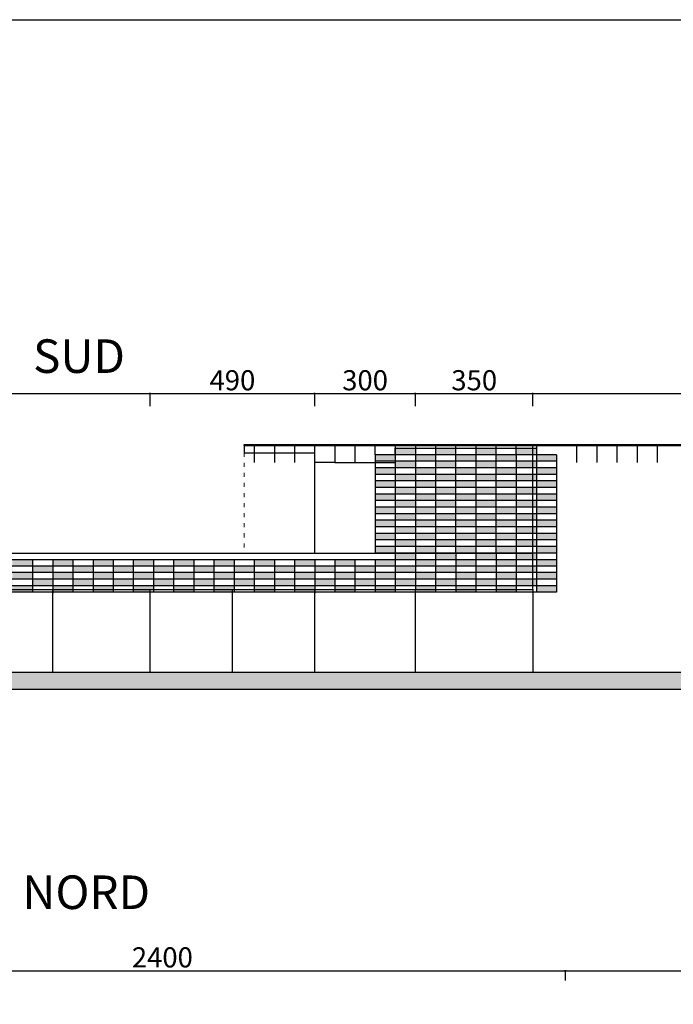
# Model space of a CAD drawing. Units: millimetres. Extents: x -20629 to 247511, y -3256 to 270798.
# Drawn here: x 12592 to 14538, y 159 to 3091 of the extents above; entities that cross this region are included whole.
import ezdxf

# ---------------------------------------------------------------- set-up
doc = ezdxf.new("R2010")
doc.units = ezdxf.units.MM
doc.linetypes.add('ACAD_ISO03W100', pattern=[30, 12, -18])
doc.layers.add('tratteggi', color=7, linetype='ACAD_ISO03W100', lineweight=5)
doc.styles.get("Standard").update_dxf_attribs({"font": 'verdana.ttf'})
doc.dimstyles.new('ISO-25', dxfattribs={"dimtxt": 2.5, "dimasz": 2.5, "dimexe": 1.25, "dimexo": 0.625, "dimtad": 1, "dimtxsty": 'Standard', "dimcen": 2.5, "dimadec": 0, "dimazin": 0, "dimtfac": 1, "dimtmove": 0, "dimatfit": 3, "dimfxl": 0, "dimarcsym": 0})

# ---------------------------------------------------------------- blocks, each defined once
blk = doc.blocks.new('_Open30')
at = {"color": 0, "linetype": 'ByBlock', "lineweight": -2}
for p, q in [((-1, 0.3), (0, 0)), ((0, 0), (-1, -0.3)), ((0, 0), (-1, 0))]:
    blk.add_line(p, q, dxfattribs=at)
blk = doc.blocks.new('*D61')
at = {"color": 0, "lineweight": -2, "transparency": 16777216}
for p, q in [((11560.6, 1939.9), (11560.6, 1979.1)), ((11563.1, 1977.8), (12978.1, 1977.8)), ((12980.6, 1939.9), (12980.6, 1979.1))]:
    blk.add_line(p, q, dxfattribs=at)
at = {"layer": 'Defpoints', "color": 0, "transparency": 16777216}
for p in [(12980.6, 1977.8), (11560.6, 1939.2), (12980.6, 1939.2)]:
    blk.add_point(p, dxfattribs=at)
at = {"color": 0, "lineweight": -2, "transparency": 16777216, "xscale": 2.5, "yscale": 2.5, "zscale": 2.5, "rotation": 180}
blk.add_blockref('_Open30', (11560.6, 1977.8), dxfattribs=at)
at = {"color": 0, "lineweight": -2, "transparency": 16777216, "xscale": 2.5, "yscale": 2.5, "zscale": 2.5}
blk.add_blockref('_Open30', (12980.6, 1977.8), dxfattribs=at)
at = {"color": 0, "transparency": 16777216, "insert": (12270.6, 2009.7), "char_height": 60, "attachment_point": 5}
blk.add_mtext('1420', dxfattribs=at)
blk = doc.blocks.new('*D62')
at = {"color": 0, "lineweight": -2, "transparency": 16777216}
for p, q in [((12980.6, 1939.9), (12980.6, 1979.1)), ((12983.1, 1977.8), (13468.1, 1977.8)), ((13470.6, 1939.9), (13470.6, 1979.1))]:
    blk.add_line(p, q, dxfattribs=at)
at = {"layer": 'Defpoints', "color": 0, "transparency": 16777216}
for p in [(13470.6, 1977.8), (12980.6, 1939.2), (13470.6, 1939.2)]:
    blk.add_point(p, dxfattribs=at)
at = {"color": 0, "lineweight": -2, "transparency": 16777216, "xscale": 2.5, "yscale": 2.5, "zscale": 2.5, "rotation": 180}
blk.add_blockref('_Open30', (12980.6, 1977.8), dxfattribs=at)
at = {"color": 0, "lineweight": -2, "transparency": 16777216, "xscale": 2.5, "yscale": 2.5, "zscale": 2.5}
blk.add_blockref('_Open30', (13470.6, 1977.8), dxfattribs=at)
at = {"color": 0, "transparency": 16777216, "insert": (13225.6, 2009.7), "char_height": 60, "attachment_point": 5}
blk.add_mtext('490', dxfattribs=at)
blk = doc.blocks.new('*D63')
at = {"color": 0, "lineweight": -2, "transparency": 16777216}
for p, q in [((13470.6, 1939.9), (13470.6, 1979.1)), ((13473.1, 1977.8), (13768.1, 1977.8)), ((13770.6, 1939.9), (13770.6, 1979.1))]:
    blk.add_line(p, q, dxfattribs=at)
at = {"layer": 'Defpoints', "color": 0, "transparency": 16777216}
for p in [(13770.6, 1977.8), (13470.6, 1939.2), (13770.6, 1939.2)]:
    blk.add_point(p, dxfattribs=at)
at = {"color": 0, "lineweight": -2, "transparency": 16777216, "xscale": 2.5, "yscale": 2.5, "zscale": 2.5, "rotation": 180}
blk.add_blockref('_Open30', (13470.6, 1977.8), dxfattribs=at)
at = {"color": 0, "lineweight": -2, "transparency": 16777216, "xscale": 2.5, "yscale": 2.5, "zscale": 2.5}
blk.add_blockref('_Open30', (13770.6, 1977.8), dxfattribs=at)
at = {"color": 0, "transparency": 16777216, "insert": (13620.6, 2009.7), "char_height": 60, "attachment_point": 5}
blk.add_mtext('300', dxfattribs=at)
blk = doc.blocks.new('*D64')
at = {"color": 0, "lineweight": -2, "transparency": 16777216}
for p, q in [((13770.6, 1939.9), (13770.6, 1979.1)), ((13773.1, 1977.8), (14118.1, 1977.8)), ((14120.6, 1939.9), (14120.6, 1979.1))]:
    blk.add_line(p, q, dxfattribs=at)
at = {"layer": 'Defpoints', "color": 0, "transparency": 16777216}
for p in [(14120.6, 1977.8), (13770.6, 1939.2), (14120.6, 1939.2)]:
    blk.add_point(p, dxfattribs=at)
at = {"color": 0, "lineweight": -2, "transparency": 16777216, "xscale": 2.5, "yscale": 2.5, "zscale": 2.5, "rotation": 180}
blk.add_blockref('_Open30', (13770.6, 1977.8), dxfattribs=at)
at = {"color": 0, "lineweight": -2, "transparency": 16777216, "xscale": 2.5, "yscale": 2.5, "zscale": 2.5}
blk.add_blockref('_Open30', (14120.6, 1977.8), dxfattribs=at)
at = {"color": 0, "transparency": 16777216, "insert": (13945.6, 2009.7), "char_height": 60, "attachment_point": 5}
blk.add_mtext('350', dxfattribs=at)
blk = doc.blocks.new('*D65')
at = {"color": 0, "lineweight": -2, "transparency": 16777216}
for p, q in [((14120.6, 1940.5), (14120.6, 1979.1)), ((14123.1, 1977.8), (15318.1, 1977.8)), ((15320.6, 1940.5), (15320.6, 1979.1))]:
    blk.add_line(p, q, dxfattribs=at)
at = {"layer": 'Defpoints', "color": 0, "transparency": 16777216}
for p in [(15320.6, 1977.8), (14120.6, 1939.9), (15320.6, 1939.9)]:
    blk.add_point(p, dxfattribs=at)
at = {"color": 0, "lineweight": -2, "transparency": 16777216, "xscale": 2.5, "yscale": 2.5, "zscale": 2.5, "rotation": 180}
blk.add_blockref('_Open30', (14120.6, 1977.8), dxfattribs=at)
at = {"color": 0, "lineweight": -2, "transparency": 16777216, "xscale": 2.5, "yscale": 2.5, "zscale": 2.5}
blk.add_blockref('_Open30', (15320.6, 1977.8), dxfattribs=at)
at = {"color": 0, "transparency": 16777216, "insert": (14720.6, 2009.7), "char_height": 60, "attachment_point": 5}
blk.add_mtext('1200', dxfattribs=at)
blk = doc.blocks.new('*D87')
at = {"color": 0, "lineweight": -2, "transparency": 16777216}
for p, q in [((11817, 230.4), (11817, 260.5)), ((11819.5, 259.2), (14214.5, 259.2)), ((14217, 230.4), (14217, 260.5))]:
    blk.add_line(p, q, dxfattribs=at)
at = {"layer": 'Defpoints', "color": 0, "transparency": 16777216}
for p in [(14217, 259.2), (11817, 229.8), (14217, 229.8)]:
    blk.add_point(p, dxfattribs=at)
at = {"color": 0, "lineweight": -2, "transparency": 16777216, "xscale": 2.5, "yscale": 2.5, "zscale": 2.5, "rotation": 180}
blk.add_blockref('_Open30', (11817, 259.2), dxfattribs=at)
at = {"color": 0, "lineweight": -2, "transparency": 16777216, "xscale": 2.5, "yscale": 2.5, "zscale": 2.5}
blk.add_blockref('_Open30', (14217, 259.2), dxfattribs=at)
at = {"color": 0, "transparency": 16777216, "insert": (13017, 291.1), "char_height": 60, "attachment_point": 5}
blk.add_mtext('2400', dxfattribs=at)
blk = doc.blocks.new('*D88')
at = {"color": 0, "lineweight": -2, "transparency": 16777216}
for p, q in [((14217, 230.4), (14217, 260.5)), ((14219.5, 259.2), (15414.5, 259.2)), ((15417, 230.4), (15417, 260.5))]:
    blk.add_line(p, q, dxfattribs=at)
at = {"layer": 'Defpoints', "color": 0, "transparency": 16777216}
for p in [(15417, 259.2), (14217, 229.8), (15417, 229.8)]:
    blk.add_point(p, dxfattribs=at)
at = {"color": 0, "lineweight": -2, "transparency": 16777216, "xscale": 2.5, "yscale": 2.5, "zscale": 2.5, "rotation": 180}
blk.add_blockref('_Open30', (14217, 259.2), dxfattribs=at)
at = {"color": 0, "lineweight": -2, "transparency": 16777216, "xscale": 2.5, "yscale": 2.5, "zscale": 2.5}
blk.add_blockref('_Open30', (15417, 259.2), dxfattribs=at)
at = {"color": 0, "transparency": 16777216, "insert": (14817, 291.1), "char_height": 60, "attachment_point": 5}
blk.add_mtext('1200', dxfattribs=at)

msp = doc.modelspace()

# ---------------------------------------------------------------- hatches: boundary and pattern name
h = msp.add_hatch(color=256)
h.set_gradient(color1=(180, 178, 75), color2=(180, 178, 75), tint=1, name='SPHERICAL')
h.paths.add_polyline_path([(14010.574, 1815.056), (13950.574, 1815.056), (13950.574, 1795.556), (14010.574, 1795.556)])
h.paths.add_polyline_path([(13890.574, 1815.056), (13830.574, 1815.056), (13830.574, 1795.556), (13890.574, 1795.556)])
h.paths.add_polyline_path([(13770.574, 1815.056), (13710.574, 1815.056), (13710.574, 1795.556), (13770.574, 1795.556)])
h.paths.add_polyline_path([(13710.574, 1795.556), (13691.074, 1795.556), (13650.574, 1795.556), (13650.574, 1776.056), (13710.574, 1776.056)])
h.paths.add_polyline_path([(13830.574, 1795.556), (13770.574, 1795.556), (13770.574, 1776.056), (13830.574, 1776.056)])
h.paths.add_polyline_path([(13950.574, 1795.556), (13890.574, 1795.556), (13890.574, 1776.056), (13950.574, 1776.056)])
h.paths.add_polyline_path([(14010.574, 1776.056), (13950.574, 1776.056), (13950.574, 1756.556), (14010.574, 1756.556)])
h.paths.add_polyline_path([(13890.574, 1776.056), (13830.574, 1776.056), (13830.574, 1756.556), (13890.574, 1756.556)])
h.paths.add_polyline_path([(13770.574, 1776.056), (13710.574, 1776.056), (13710.574, 1756.556), (13770.574, 1756.556)])
h.paths.add_polyline_path([(13710.574, 1756.556), (13650.574, 1756.556), (13650.574, 1737.056), (13710.574, 1737.056)])
h.paths.add_polyline_path([(13830.574, 1756.556), (13770.574, 1756.556), (13770.574, 1737.056), (13830.574, 1737.056)])
h.paths.add_polyline_path([(13950.574, 1756.556), (13890.574, 1756.556), (13890.574, 1737.056), (13950.574, 1737.056)])
h.paths.add_polyline_path([(14010.574, 1737.056), (13950.574, 1737.056), (13950.574, 1717.556), (14010.574, 1717.556)])
h.paths.add_polyline_path([(13890.574, 1737.056), (13830.574, 1737.056), (13830.574, 1717.556), (13890.574, 1717.556)])
h.paths.add_polyline_path([(13770.574, 1737.056), (13710.574, 1737.056), (13710.574, 1717.556), (13770.574, 1717.556)])
h.paths.add_polyline_path([(13710.574, 1717.556), (13650.574, 1717.556), (13650.574, 1698.056), (13710.574, 1698.056)])
h.paths.add_polyline_path([(13830.574, 1717.556), (13770.574, 1717.556), (13770.574, 1698.056), (13830.574, 1698.056)])
h.paths.add_polyline_path([(13950.574, 1717.556), (13890.574, 1717.556), (13890.574, 1698.056), (13950.574, 1698.056)])
h.paths.add_polyline_path([(14010.574, 1698.056), (13950.574, 1698.056), (13950.574, 1678.556), (14010.574, 1678.556)])
h.paths.add_polyline_path([(13890.574, 1698.056), (13830.574, 1698.056), (13830.574, 1678.556), (13890.574, 1678.556)])
h.paths.add_polyline_path([(13770.574, 1698.056), (13710.574, 1698.056), (13710.574, 1678.556), (13770.574, 1678.556)])
h.paths.add_polyline_path([(13710.574, 1678.556), (13650.574, 1678.556), (13650.574, 1659.056), (13710.574, 1659.056)])
h.paths.add_polyline_path([(13830.574, 1678.556), (13770.574, 1678.556), (13770.574, 1659.056), (13830.574, 1659.056)])
h.paths.add_polyline_path([(13950.574, 1678.556), (13890.574, 1678.556), (13890.574, 1659.056), (13950.574, 1659.056)])
h = msp.add_hatch(color=256)
h.set_gradient(color1=(180, 178, 75), color2=(180, 178, 75), tint=1, name='SPHERICAL')
h.paths.add_polyline_path([(14190.574, 1795.556), (14130.574, 1795.556), (14130.574, 1776.056), (14190.574, 1776.056)])
h.paths.add_polyline_path([(14190.574, 1756.556), (14130.574, 1756.556), (14130.574, 1737.056), (14190.574, 1737.056)])
h.paths.add_polyline_path([(14190.574, 1717.556), (14130.574, 1717.556), (14130.574, 1698.056), (14190.574, 1698.056)])
h.paths.add_polyline_path([(14190.574, 1678.556), (14130.574, 1678.556), (14130.574, 1659.056), (14190.574, 1659.056)])
h.paths.add_polyline_path([(14190.574, 1639.556), (14130.574, 1639.556), (14130.574, 1620.056), (14190.574, 1620.056)])
h.paths.add_polyline_path([(14190.574, 1600.556), (14130.574, 1600.556), (14130.574, 1581.056), (14190.574, 1581.056)])
h.paths.add_polyline_path([(14190.574, 1561.556), (14130.574, 1561.556), (14130.574, 1542.056), (14190.574, 1542.056)])
h.paths.add_polyline_path([(14190.574, 1522.556), (14130.574, 1522.556), (14130.574, 1503.056), (14190.574, 1503.056)])
h.paths.add_polyline_path([(14190.574, 1483.556), (14130.574, 1483.556), (14130.574, 1464.056), (14190.574, 1464.056)])
h.paths.add_polyline_path([(14190.574, 1444.556), (14130.574, 1444.556), (14130.574, 1425.056), (14190.574, 1425.056)])
h.paths.add_polyline_path([(14190.574, 1405.556), (14130.574, 1405.556), (14130.574, 1398.056), (14130.574, 1386.056), (14190.574, 1386.056)])
h.paths.add_polyline_path([(14130.574, 1425.056), (14120.574, 1425.056), (14120.574, 1405.556), (14130.574, 1405.556)])
h.paths.add_polyline_path([(14120.574, 1425.056), (14070.574, 1425.056), (14070.574, 1405.556), (14120.574, 1405.556)])
h.paths.add_polyline_path([(14130.574, 1464.056), (14120.574, 1464.056), (14120.574, 1444.556), (14130.574, 1444.556)])
h.paths.add_polyline_path([(14120.574, 1464.056), (14070.574, 1464.056), (14070.574, 1444.556), (14120.574, 1444.556)])
h.paths.add_polyline_path([(14130.574, 1503.056), (14120.574, 1503.056), (14120.574, 1483.556), (14130.574, 1483.556)])
h.paths.add_polyline_path([(14120.574, 1503.056), (14070.574, 1503.056), (14070.574, 1483.556), (14120.574, 1483.556)])
h.paths.add_polyline_path([(14130.574, 1542.056), (14120.574, 1542.056), (14120.574, 1522.556), (14130.574, 1522.556)])
h.paths.add_polyline_path([(14120.574, 1542.056), (14070.574, 1542.056), (14070.574, 1522.556), (14120.574, 1522.556)])
h.paths.add_polyline_path([(14130.574, 1581.056), (14120.574, 1581.056), (14120.574, 1561.556), (14130.574, 1561.556)])
h.paths.add_polyline_path([(14120.574, 1581.056), (14070.574, 1581.056), (14070.574, 1561.556), (14120.574, 1561.556)])
h.paths.add_polyline_path([(14130.574, 1620.056), (14120.574, 1620.056), (14120.574, 1600.556), (14130.574, 1600.556)])
h.paths.add_polyline_path([(14120.574, 1620.056), (14070.574, 1620.056), (14070.574, 1600.556), (14120.574, 1600.556)])
h.paths.add_polyline_path([(14130.574, 1659.056), (14120.574, 1659.056), (14120.574, 1639.556), (14130.574, 1639.556)])
h.paths.add_polyline_path([(14120.574, 1659.056), (14070.574, 1659.056), (14070.574, 1639.556), (14120.574, 1639.556)])
h.paths.add_polyline_path([(14130.574, 1698.056), (14120.574, 1698.056), (14120.574, 1678.556), (14130.574, 1678.556)])
h.paths.add_polyline_path([(14120.574, 1698.056), (14070.574, 1698.056), (14070.574, 1678.556), (14120.574, 1678.556)])
h.paths.add_polyline_path([(14130.574, 1737.056), (14120.574, 1737.056), (14120.574, 1717.556), (14130.574, 1717.556)])
h.paths.add_polyline_path([(14120.574, 1737.056), (14070.574, 1737.056), (14070.574, 1717.556), (14120.574, 1717.556)])
h.paths.add_polyline_path([(14130.574, 1776.056), (14120.574, 1776.056), (14120.574, 1756.556), (14130.574, 1756.556)])
h.paths.add_polyline_path([(14120.574, 1776.056), (14070.574, 1776.056), (14070.574, 1756.556), (14120.574, 1756.556)])
h.paths.add_polyline_path([(14130.574, 1815.056), (14120.574, 1815.056), (14120.574, 1795.556), (14130.574, 1795.556)])
h.paths.add_polyline_path([(14120.574, 1815.056), (14070.574, 1815.056), (14070.574, 1798.056), (14070.574, 1795.556), (14120.574, 1795.556)])
h.paths.add_polyline_path([(14070.574, 1795.556), (14010.574, 1795.556), (14010.574, 1776.056), (14070.574, 1776.056)])
h.paths.add_polyline_path([(14070.574, 1756.556), (14010.574, 1756.556), (14010.574, 1737.056), (14070.574, 1737.056)])
h.paths.add_polyline_path([(14070.574, 1717.556), (14010.574, 1717.556), (14010.574, 1698.056), (14070.574, 1698.056)])
h.paths.add_polyline_path([(14070.574, 1678.556), (14010.574, 1678.556), (14010.574, 1659.056), (14070.574, 1659.056)])
h.paths.add_polyline_path([(14070.574, 1639.556), (14010.574, 1639.556), (14010.574, 1620.056), (14070.574, 1620.056)])
h.paths.add_polyline_path([(14070.574, 1600.556), (14010.574, 1600.556), (14010.574, 1581.056), (14070.574, 1581.056)])
h.paths.add_polyline_path([(14070.574, 1561.556), (14010.574, 1561.556), (14010.574, 1542.056), (14070.574, 1542.056)])
h.paths.add_polyline_path([(14070.574, 1522.556), (14010.574, 1522.556), (14010.574, 1503.056), (14070.574, 1503.056)])
h.paths.add_polyline_path([(14070.574, 1483.556), (14010.574, 1483.556), (14010.574, 1464.056), (14070.574, 1464.056)])
h.paths.add_polyline_path([(14070.574, 1444.556), (14010.574, 1444.556), (14010.574, 1425.056), (14070.574, 1425.056)])
h.paths.add_polyline_path([(14070.574, 1405.556), (14010.574, 1405.556), (14010.574, 1398.056), (14010.574, 1394.056), (14050.574, 1394.056), (14070.574, 1394.056), (14070.574, 1398.056)])
h.paths.add_polyline_path([(14070.574, 1394.056), (14050.574, 1394.056), (14010.574, 1394.056), (14010.574, 1386.056), (14070.574, 1386.056)])
h = msp.add_hatch(color=256)
h.set_gradient(color1=(180, 178, 75), color2=(180, 178, 75), tint=1, name='SPHERICAL')
h.paths.add_polyline_path([(13770.574, 1659.056), (13710.574, 1659.056), (13710.574, 1639.556), (13770.574, 1639.556)])
h.paths.add_polyline_path([(13890.574, 1659.056), (13830.574, 1659.056), (13830.574, 1639.556), (13890.574, 1639.556)])
h.paths.add_polyline_path([(14010.574, 1659.056), (13950.574, 1659.056), (13950.574, 1639.556), (14010.574, 1639.556)])
h.paths.add_polyline_path([(13950.574, 1639.556), (13890.574, 1639.556), (13890.574, 1620.056), (13950.574, 1620.056)])
h.paths.add_polyline_path([(13830.574, 1639.556), (13770.574, 1639.556), (13770.574, 1620.056), (13830.574, 1620.056)])
h.paths.add_polyline_path([(13710.574, 1639.556), (13650.574, 1639.556), (13650.574, 1620.056), (13710.574, 1620.056)])
h.paths.add_polyline_path([(13770.574, 1620.056), (13710.574, 1620.056), (13710.574, 1600.556), (13770.574, 1600.556)])
h.paths.add_polyline_path([(13890.574, 1620.056), (13830.574, 1620.056), (13830.574, 1600.556), (13890.574, 1600.556)])
h.paths.add_polyline_path([(14010.574, 1620.056), (13950.574, 1620.056), (13950.574, 1600.556), (14010.574, 1600.556)])
h.paths.add_polyline_path([(13950.574, 1600.556), (13890.574, 1600.556), (13890.574, 1581.056), (13950.574, 1581.056)])
h.paths.add_polyline_path([(13830.574, 1600.556), (13770.574, 1600.556), (13770.574, 1581.056), (13830.574, 1581.056)])
h.paths.add_polyline_path([(13710.574, 1600.556), (13650.574, 1600.556), (13650.574, 1581.056), (13710.574, 1581.056)])
h.paths.add_polyline_path([(13770.574, 1581.056), (13710.574, 1581.056), (13710.574, 1561.556), (13770.574, 1561.556)])
h.paths.add_polyline_path([(13890.574, 1581.056), (13830.574, 1581.056), (13830.574, 1561.556), (13890.574, 1561.556)])
h.paths.add_polyline_path([(14010.574, 1581.056), (13950.574, 1581.056), (13950.574, 1561.556), (14010.574, 1561.556)])
h.paths.add_polyline_path([(13950.574, 1561.556), (13890.574, 1561.556), (13890.574, 1542.056), (13950.574, 1542.056)])
h.paths.add_polyline_path([(13830.574, 1561.556), (13770.574, 1561.556), (13770.574, 1542.056), (13830.574, 1542.056)])
h.paths.add_polyline_path([(13710.574, 1561.556), (13650.574, 1561.556), (13650.574, 1542.056), (13710.574, 1542.056)])
h.paths.add_polyline_path([(13770.574, 1542.056), (13710.574, 1542.056), (13710.574, 1522.556), (13770.574, 1522.556), (13770.574, 1523.056)])
h.paths.add_polyline_path([(13890.574, 1542.056), (13830.574, 1542.056), (13830.574, 1523.056), (13830.574, 1522.556), (13890.574, 1522.556)])
h.paths.add_polyline_path([(14010.574, 1542.056), (13950.574, 1542.056), (13950.574, 1522.556), (14010.574, 1522.556)])
h.paths.add_polyline_path([(13950.574, 1522.556), (13890.574, 1522.556), (13890.574, 1503.056), (13950.574, 1503.056)])
h.paths.add_polyline_path([(13830.574, 1522.556), (13770.574, 1522.556), (13770.574, 1503.056), (13830.574, 1503.056)])
h.paths.add_polyline_path([(13710.574, 1522.556), (13650.574, 1522.556), (13650.574, 1503.056), (13710.574, 1503.056)])
h.paths.add_polyline_path([(13770.574, 1498.056), (13770.574, 1503.056), (13710.574, 1503.056), (13710.574, 1483.556), (13770.574, 1483.556)])
h.paths.add_polyline_path([(13890.574, 1503.056), (13830.574, 1503.056), (13830.574, 1483.556), (13890.574, 1483.556)])
h.paths.add_polyline_path([(14010.574, 1503.056), (13950.574, 1503.056), (13950.574, 1483.556), (14010.574, 1483.556)])
h = msp.add_hatch(color=256)
h.set_gradient(color1=(180, 178, 75), color2=(180, 178, 75), tint=1, name='SPHERICAL')
h.paths.add_polyline_path([(13050.574, 1464.056), (12990.574, 1464.056), (12990.574, 1444.556), (13050.574, 1444.556)])
h.paths.add_polyline_path([(13050.574, 1425.056), (12990.574, 1425.056), (12990.574, 1405.556), (13050.574, 1405.556)])
h.paths.add_polyline_path([(12990.574, 1483.556), (12930.574, 1483.556), (12930.574, 1464.056), (12990.574, 1464.056)])
h.paths.add_polyline_path([(12990.574, 1444.556), (12930.574, 1444.556), (12930.574, 1425.056), (12990.574, 1425.056)])
h.paths.add_polyline_path([(12990.574, 1405.556), (12930.574, 1405.556), (12930.574, 1394.056), (12990.574, 1394.056)])
h.paths.add_polyline_path([(12980.574, 1394.056), (12930.574, 1394.056), (12930.574, 1386.056), (12980.574, 1386.056)])
h.paths.add_polyline_path([(12930.574, 1464.056), (12870.574, 1464.056), (12870.574, 1444.556), (12930.574, 1444.556)])
h.paths.add_polyline_path([(12930.574, 1425.056), (12870.574, 1425.056), (12870.574, 1405.556), (12930.574, 1405.556)])
h.paths.add_polyline_path([(12870.574, 1483.556), (12810.574, 1483.556), (12810.574, 1464.056), (12870.574, 1464.056)])
h.paths.add_polyline_path([(12870.574, 1444.556), (12810.574, 1444.556), (12810.574, 1425.056), (12870.574, 1425.056)])
h.paths.add_polyline_path([(12870.574, 1394.056), (12810.574, 1394.056), (12810.574, 1386.056), (12870.574, 1386.056)])
h.paths.add_polyline_path([(12870.574, 1405.556), (12810.574, 1405.556), (12810.574, 1394.056), (12870.574, 1394.056)])
h.paths.add_polyline_path([(12810.574, 1464.056), (12750.574, 1464.056), (12750.574, 1444.556), (12810.574, 1444.556)])
h.paths.add_polyline_path([(12810.574, 1425.056), (12750.574, 1425.056), (12750.574, 1405.556), (12810.574, 1405.556)])
h.paths.add_polyline_path([(12750.574, 1483.556), (12690.574, 1483.556), (12690.574, 1464.056), (12750.574, 1464.056)])
h.paths.add_polyline_path([(12750.574, 1444.556), (12690.574, 1444.556), (12690.574, 1425.056), (12750.574, 1425.056)])
h.paths.add_polyline_path([(12750.574, 1405.556), (12690.574, 1405.556), (12690.574, 1394.056), (12750.574, 1394.056)])
h.paths.add_polyline_path([(12750.574, 1394.056), (12690.574, 1394.056), (12690.574, 1386.056), (12750.574, 1386.056)])
h.paths.add_polyline_path([(12690.574, 1464.056), (12630.574, 1464.056), (12630.574, 1444.556), (12690.574, 1444.556)])
h.paths.add_polyline_path([(12690.574, 1425.056), (12630.574, 1425.056), (12630.574, 1405.556), (12690.574, 1405.556)])
h.paths.add_polyline_path([(12630.574, 1483.556), (12570.574, 1483.556), (12570.574, 1464.056), (12630.574, 1464.056)])
h.paths.add_polyline_path([(12630.574, 1444.556), (12570.574, 1444.556), (12570.574, 1425.056), (12630.574, 1425.056)])
h.paths.add_polyline_path([(12630.574, 1405.556), (12570.574, 1405.556), (12570.574, 1394.056), (12630.574, 1394.056)])
h.paths.add_polyline_path([(12630.574, 1394.056), (12570.574, 1394.056), (12570.574, 1386.056), (12630.574, 1386.056)])
h.paths.add_polyline_path([(12570.574, 1464.056), (12510.574, 1464.056), (12510.574, 1444.556), (12570.574, 1444.556)])
h.paths.add_polyline_path([(12570.574, 1425.056), (12510.574, 1425.056), (12510.574, 1405.556), (12570.574, 1405.556)])
h.paths.add_polyline_path([(12510.574, 1483.556), (12450.574, 1483.556), (12450.574, 1464.056), (12510.574, 1464.056)])
h.paths.add_polyline_path([(12510.574, 1444.556), (12450.574, 1444.556), (12450.574, 1425.056), (12510.574, 1425.056)])
h.paths.add_polyline_path([(12510.574, 1405.556), (12450.574, 1405.556), (12450.574, 1394.056), (12510.574, 1394.056)])
h.paths.add_polyline_path([(12510.574, 1394.056), (12450.574, 1394.056), (12450.574, 1386.056), (12510.574, 1386.056)])
h.paths.add_polyline_path([(12450.574, 1464.056), (12400.574, 1464.056), (12400.574, 1444.556), (12450.574, 1444.556)])
h.paths.add_polyline_path([(12450.574, 1425.056), (12400.574, 1425.056), (12400.574, 1405.556), (12450.574, 1405.556)])
h.paths.add_polyline_path([(12400.574, 1483.556), (12340.066, 1483.556), (12340.066, 1464.056), (12400.574, 1464.056)])
h.paths.add_polyline_path([(12400.574, 1444.556), (12340.066, 1444.556), (12340.066, 1425.056), (12400.574, 1425.056)])
h.paths.add_polyline_path([(12400.574, 1405.556), (12340.066, 1405.556), (12340.066, 1386.056), (12400.574, 1386.056)])
h.paths.add_polyline_path([(12400.574, 1366.556), (12340.066, 1366.556), (12340.066, 1347.056), (12400.574, 1347.056)])
h.paths.add_polyline_path([(12400.574, 1327.556), (12340.066, 1327.556), (12340.066, 1308.056), (12400.574, 1308.056)])
h.paths.add_polyline_path([(12400.574, 1288.556), (12340.066, 1288.556), (12340.066, 1269.056), (12400.574, 1269.056)])
h.paths.add_polyline_path([(12400.574, 1249.556), (12340.066, 1249.556), (12340.066, 1230.056), (12400.574, 1230.056)])
h.paths.add_polyline_path([(12400.574, 1210.556), (12340.066, 1210.556), (12340.066, 1191.056), (12400.574, 1191.056)])
h.paths.add_polyline_path([(12400.574, 1171.556), (12340.066, 1171.556), (12340.066, 1152.056), (12400.574, 1152.056)])
h = msp.add_hatch(color=256)
h.set_gradient(color1=(180, 178, 75), color2=(180, 178, 75), tint=1, name='SPHERICAL')
h.paths.add_polyline_path([(13830.574, 1483.556), (13770.574, 1483.556), (13770.574, 1473.056), (13770.574, 1464.056), (13830.574, 1464.056)])
h.paths.add_polyline_path([(13830.574, 1444.556), (13770.574, 1444.556), (13770.574, 1425.056), (13830.574, 1425.056)])
h.paths.add_polyline_path([(13830.574, 1405.556), (13770.574, 1405.556), (13770.574, 1398.056), (13770.574, 1394.056), (13830.574, 1394.056), (13830.574, 1398.056)])
h.paths.add_polyline_path([(13830.574, 1394.056), (13770.574, 1394.056), (13770.574, 1386.056), (13830.574, 1386.056)])
h.paths.add_polyline_path([(13890.574, 1425.056), (13830.574, 1425.056), (13830.574, 1405.556), (13890.574, 1405.556)])
h.paths.add_polyline_path([(13770.574, 1464.056), (13710.574, 1464.056), (13710.574, 1444.556), (13770.574, 1444.556), (13770.574, 1448.056)])
h.paths.add_polyline_path([(13770.574, 1423.056), (13770.574, 1425.056), (13710.574, 1425.056), (13710.574, 1405.556), (13770.574, 1405.556)])
h.paths.add_polyline_path([(13710.574, 1483.556), (13650.574, 1483.556), (13650.574, 1464.056), (13710.574, 1464.056)])
h.paths.add_polyline_path([(13710.574, 1444.556), (13650.574, 1444.556), (13650.574, 1425.056), (13710.574, 1425.056)])
h.paths.add_polyline_path([(13710.574, 1405.556), (13650.574, 1405.556), (13650.574, 1398.056), (13650.574, 1394.056), (13710.574, 1394.056), (13710.574, 1398.056)])
h.paths.add_polyline_path([(13710.574, 1394.056), (13650.574, 1394.056), (13650.574, 1386.056), (13710.574, 1386.056)])
h.paths.add_polyline_path([(13650.574, 1464.056), (13590.574, 1464.056), (13590.574, 1444.556), (13650.574, 1444.556)])
h.paths.add_polyline_path([(13650.574, 1425.056), (13590.574, 1425.056), (13590.574, 1405.556), (13650.574, 1405.556)])
h.paths.add_polyline_path([(13590.574, 1483.556), (13530.574, 1483.556), (13530.574, 1464.056), (13590.574, 1464.056)])
h.paths.add_polyline_path([(13590.574, 1444.556), (13530.574, 1444.556), (13530.574, 1425.056), (13590.574, 1425.056)])
h.paths.add_polyline_path([(13590.574, 1405.556), (13530.574, 1405.556), (13530.574, 1394.056), (13590.574, 1394.056)])
h.paths.add_polyline_path([(13590.574, 1394.056), (13530.574, 1394.056), (13530.574, 1386.056), (13590.574, 1386.056)])
h.paths.add_polyline_path([(13530.574, 1464.056), (13470.574, 1464.056), (13470.574, 1444.556), (13530.574, 1444.556)])
h.paths.add_polyline_path([(13530.574, 1425.056), (13470.574, 1425.056), (13470.574, 1405.556), (13530.574, 1405.556)])
h.paths.add_polyline_path([(13470.574, 1483.556), (13410.574, 1483.556), (13410.574, 1464.056), (13470.574, 1464.056)])
h.paths.add_polyline_path([(13470.574, 1444.556), (13410.574, 1444.556), (13410.574, 1425.056), (13470.574, 1425.056)])
h.paths.add_polyline_path([(13470.574, 1405.556), (13410.574, 1405.556), (13410.574, 1394.056), (13470.574, 1394.056)])
h.paths.add_polyline_path([(13470.574, 1394.056), (13410.574, 1394.056), (13410.574, 1386.056), (13470.574, 1386.056)])
h.paths.add_polyline_path([(13410.574, 1464.056), (13350.574, 1464.056), (13350.574, 1444.556), (13410.574, 1444.556)])
h.paths.add_polyline_path([(13410.574, 1425.056), (13350.574, 1425.056), (13350.574, 1405.556), (13410.574, 1405.556)])
h.paths.add_polyline_path([(13350.574, 1483.556), (13290.574, 1483.556), (13290.574, 1464.056), (13350.574, 1464.056)])
h.paths.add_polyline_path([(13350.574, 1444.556), (13290.574, 1444.556), (13290.574, 1425.056), (13350.574, 1425.056)])
h.paths.add_polyline_path([(13350.574, 1405.556), (13290.574, 1405.556), (13290.574, 1394.056), (13350.574, 1394.056)])
h.paths.add_polyline_path([(13350.574, 1394.056), (13290.574, 1394.056), (13290.574, 1386.056), (13350.574, 1386.056)])
h.paths.add_polyline_path([(13290.574, 1464.056), (13230.574, 1464.056), (13230.574, 1444.556), (13290.574, 1444.556)])
h.paths.add_polyline_path([(13290.574, 1425.056), (13230.574, 1425.056), (13230.574, 1405.556), (13290.574, 1405.556)])
h.paths.add_polyline_path([(13230.574, 1483.556), (13170.574, 1483.556), (13170.574, 1464.056), (13230.574, 1464.056)])
h.paths.add_polyline_path([(13230.574, 1444.556), (13170.574, 1444.556), (13170.574, 1425.056), (13230.574, 1425.056)])
h.paths.add_polyline_path([(13230.574, 1405.556), (13170.574, 1405.556), (13170.574, 1394.056), (13230.574, 1394.056)])
h.paths.add_polyline_path([(13225.574, 1394.056), (13170.574, 1394.056), (13170.574, 1386.056), (13225.574, 1386.056)])
h.paths.add_polyline_path([(13170.574, 1464.056), (13110.574, 1464.056), (13110.574, 1444.556), (13170.574, 1444.556)])
h.paths.add_polyline_path([(13170.574, 1425.056), (13110.574, 1425.056), (13110.574, 1405.556), (13170.574, 1405.556)])
h.paths.add_polyline_path([(13110.574, 1483.556), (13050.574, 1483.556), (13050.574, 1464.056), (13110.574, 1464.056)])
h.paths.add_polyline_path([(13110.574, 1444.556), (13050.574, 1444.556), (13050.574, 1425.056), (13110.574, 1425.056)])
h.paths.add_polyline_path([(13110.574, 1405.556), (13050.574, 1405.556), (13050.574, 1394.056), (13110.574, 1394.056)])
h.paths.add_polyline_path([(13110.574, 1394.056), (13050.574, 1394.056), (13050.574, 1386.056), (13110.574, 1386.056)])
h = msp.add_hatch(color=256)
h.set_gradient(color1=(180, 178, 75), color2=(180, 178, 75), tint=1, name='SPHERICAL')
h.paths.add_polyline_path([(14010.574, 1464.056), (13950.574, 1464.056), (13950.574, 1444.556), (14010.574, 1444.556)])
h.paths.add_polyline_path([(13950.574, 1483.556), (13890.574, 1483.556), (13890.574, 1464.056), (13950.574, 1464.056)])
h.paths.add_polyline_path([(14010.574, 1425.056), (13950.574, 1425.056), (13950.574, 1405.556), (14010.574, 1405.556)])
h.paths.add_polyline_path([(13950.574, 1405.556), (13890.574, 1405.556), (13890.574, 1398.056), (13890.574, 1394.056), (13950.574, 1394.056), (13950.574, 1398.056)])
h.paths.add_polyline_path([(13950.574, 1394.056), (13890.574, 1394.056), (13890.574, 1386.056), (13950.574, 1386.056)])
h.paths.add_polyline_path([(13950.574, 1444.556), (13890.574, 1444.556), (13890.574, 1425.056), (13950.574, 1425.056)])
h.paths.add_polyline_path([(13890.574, 1464.056), (13830.574, 1464.056), (13830.574, 1444.556), (13890.574, 1444.556)])
h = msp.add_hatch(color=256)
h.set_gradient(color1=(135, 132, 120), color2=(135, 132, 120), tint=1)
h.paths.add_polyline_path([(11456.989, 1148.056), (11456.989, 1098.056), (16210.574, 1098.056), (16280.574, 1098.056), (16280.574, 1148.056), (16210.574, 1148.056)])

# ---------------------------------------------------------------- linework, layer by layer
for p, q in [((13260.574, 1823.056), (13260.574, 1826.056)), ((13260.574, 1826.056), (16445.574, 1826.056)), ((13260.574, 1823.056), (13260.574, 1801.689)), ((13260.574, 1823.056), (16210.574, 1823.056)), ((13290.574, 1823.056), (13290.574, 1773.056)), ((13350.574, 1823.056), (13350.574, 1773.056)), ((13410.574, 1823.056), (13410.574, 1773.056)), ((13470.574, 1503.056), (13470.574, 1823.056)), ((13530.574, 1823.056), (13530.574, 1773.056)), ((13590.574, 1823.056), (13590.574, 1773.056)), ((13650.574, 1795.556), (13650.574, 1823.056)), ((13710.574, 1823.056), (13710.574, 1503.056)), ((13770.574, 1823.056), (13770.574, 1523.056)), ((13770.574, 1823.056), (13830.574, 1823.056)), ((13830.574, 1823.056), (13830.574, 1523.056)), ((13870.462, 1823.223), (13930.462, 1823.223)), ((13890.574, 1503.056), (13890.574, 1823.056)), ((13890.574, 1823.056), (13950.574, 1823.056)), ((13990.477, 1823.128), (13930.477, 1823.128)), ((13950.574, 1823.056), (13950.574, 1503.056)), ((13990.622, 1823.074), (14050.622, 1823.074)), ((14010.574, 1503.056), (14010.574, 1826.056)), ((14010.574, 1826.056), (14070.574, 1826.056)), ((14110.477, 1823.128), (14050.477, 1823.128)), ((14070.574, 1798.056), (14070.574, 1823.056)), ((14120.574, 1394.056), (14120.574, 1823.056)), ((14130.574, 1823.056), (14130.574, 1503.056)), ((14250.574, 1823.056), (14250.574, 1773.056)), ((14310.574, 1823.056), (14310.574, 1773.056)), ((14370.574, 1823.056), (14370.574, 1773.056)), ((14430.574, 1823.056), (14430.574, 1773.056)), ((14490.574, 1823.056), (14490.574, 1773.056)), ((13260.574, 1801.689), (13470.574, 1801.689)), ((13650.574, 1795.556), (13650.574, 1776.056)), ((14190.574, 1795.556), (13650.574, 1795.556)), ((13710.574, 1795.556), (13691.074, 1795.556)), ((13710.574, 1795.556), (13710.574, 1815.056)), ((13710.574, 1815.056), (14130.574, 1815.056)), ((14070.574, 1798.056), (14070.574, 1503.056)), ((14190.574, 1795.556), (14190.574, 1776.056)), ((13530.574, 1773.056), (13470.574, 1773.056)), ((13530.574, 1773.056), (13710.574, 1773.056)), ((14190.574, 1776.056), (13650.574, 1776.056)), ((13650.574, 1776.056), (13650.574, 1773.056)), ((13650.574, 1774.556), (13650.574, 1522.556)), ((14190.574, 1776.056), (14190.574, 1405.556)), ((13650.574, 1756.556), (13650.574, 1737.056)), ((14190.574, 1756.556), (13650.574, 1756.556)), ((14190.574, 1737.056), (13650.574, 1737.056)), ((14190.574, 1756.556), (14190.574, 1737.056)), ((13650.574, 1717.556), (13650.574, 1698.056)), ((14190.574, 1717.556), (13650.574, 1717.556)), ((14190.574, 1717.556), (14190.574, 1698.056)), ((14190.574, 1698.056), (13650.574, 1698.056)), ((13650.574, 1678.556), (13650.574, 1659.056)), ((14190.574, 1678.556), (13650.574, 1678.556)), ((14190.574, 1678.556), (14190.574, 1659.056)), ((14190.574, 1659.056), (13650.574, 1659.056)), ((13650.574, 1639.556), (13650.574, 1620.056)), ((14190.574, 1639.556), (13650.574, 1639.556)), ((14190.574, 1620.056), (13650.574, 1620.056)), ((14190.574, 1639.556), (14190.574, 1620.056)), ((13650.574, 1600.556), (13650.574, 1581.056)), ((14190.574, 1600.556), (13650.574, 1600.556)), ((14190.574, 1600.556), (14190.574, 1581.056)), ((14190.574, 1581.056), (13650.574, 1581.056)), ((13650.574, 1561.556), (13650.574, 1542.056)), ((14190.574, 1561.556), (13650.574, 1561.556)), ((14190.574, 1561.556), (14190.574, 1542.056)), ((14190.574, 1542.056), (13650.574, 1542.056)), ((14190.574, 1542.056), (13650.574, 1542.056)), ((11580.569, 1503.056), (14120.574, 1503.056)), ((13650.574, 1522.556), (13650.574, 1503.056)), ((14190.574, 1522.556), (13650.574, 1522.556)), ((14190.574, 1503.056), (13650.574, 1503.056)), ((13710.574, 1503.056), (13710.574, 1398.056)), ((13770.574, 1523.056), (13770.574, 1498.056)), ((13770.574, 1498.056), (13770.574, 1473.056)), ((13830.574, 1523.056), (13830.574, 1398.056)), ((13890.574, 1503.056), (13890.574, 1398.056)), ((13950.574, 1503.056), (13950.574, 1398.056)), ((14010.574, 1503.056), (14010.574, 1398.056)), ((14070.574, 1503.056), (14070.574, 1398.056)), ((14130.574, 1503.056), (14130.574, 1398.056)), ((14190.574, 1522.556), (14190.574, 1503.056)), ((11580.569, 1483.556), (14190.574, 1483.556)), ((12630.574, 1483.556), (12630.574, 1386.056)), ((12690.574, 1483.556), (12690.574, 1383.556)), ((12750.574, 1483.556), (12750.574, 1386.056)), ((12810.574, 1483.556), (12810.574, 1386.056)), ((12870.574, 1483.556), (12870.574, 1386.056)), ((12930.574, 1483.556), (12930.574, 1386.056)), ((12990.574, 1483.556), (12990.574, 1386.056)), ((13050.574, 1483.556), (13050.574, 1386.056)), ((13110.574, 1483.556), (13110.574, 1386.056)), ((13170.574, 1483.556), (13170.574, 1386.056)), ((13230.574, 1483.556), (13230.574, 1386.056)), ((13290.574, 1483.556), (13290.574, 1386.056)), ((13350.574, 1483.556), (13350.574, 1386.056)), ((13410.574, 1483.556), (13410.574, 1386.056)), ((13470.574, 1483.556), (13470.574, 1383.556)), ((13530.574, 1483.556), (13530.574, 1386.056)), ((13590.574, 1483.556), (13590.574, 1386.056)), ((13650.574, 1483.556), (13650.574, 1398.056)), ((13770.574, 1473.056), (13770.574, 1448.056)), ((14190.574, 1483.556), (14190.574, 1464.056)), ((14190.574, 1464.056), (11560.574, 1464.056)), ((14190.574, 1444.556), (11560.574, 1444.556)), ((13770.574, 1448.056), (13770.574, 1423.056)), ((14190.574, 1444.556), (14190.574, 1425.056)), ((14190.574, 1425.056), (11560.574, 1425.056)), ((13770.574, 1423.056), (13770.574, 1398.056)), ((14190.574, 1405.556), (11560.574, 1405.556)), ((14190.574, 1386.056), (11560.574, 1386.056)), ((12400.574, 1394.056), (14050.574, 1394.056)), ((12690.574, 1148.056), (12690.574, 1394.056)), ((12980.574, 1148.056), (12980.574, 1394.056)), ((13225.574, 1148.056), (13225.574, 1394.056)), ((13470.574, 1148.056), (13470.574, 1394.056)), ((13650.574, 1398.056), (13650.574, 1386.056)), ((13710.574, 1398.056), (13710.574, 1386.056)), ((13770.574, 1398.056), (13770.574, 1394.056)), ((13770.574, 1148.056), (13770.574, 1394.056)), ((13830.574, 1398.056), (13830.574, 1386.056)), ((13890.574, 1398.056), (13890.574, 1386.056)), ((13950.574, 1398.056), (13950.574, 1386.056)), ((14010.574, 1398.056), (14010.574, 1386.056)), ((14050.574, 1394.056), (14120.574, 1394.056)), ((14070.574, 1398.056), (14070.574, 1386.056)), ((14120.574, 1394.056), (14120.574, 1148.056)), ((14130.574, 1398.056), (14130.574, 1386.056)), ((14190.574, 1405.556), (14190.574, 1386.056)), ((11456.989, 1148.056), (16210.574, 1148.056)), ((11456.989, 1098.056), (16210.574, 1098.056))]:
    msp.add_line(p, q)
msp.add_lwpolyline([(9925.796, 3091.227), (18425.036, 3091.227), (18425.036, -2823.38), (9925.796, -2823.38)], close=True)
at = {"layer": 'tratteggi'}
msp.add_line((13260.574, 1801.689), (13260.574, 1503.056), dxfattribs=at)

# ---------------------------------------------------------------- texts
at = {"attachment_point": 1}
for s, insert, char_height, width in [('\\pi298.63;{\\fVerdana|b0|i1|c0|p34;UNIVERSITA\' DEGLI STUDI DI ROMA "LA SAPIENZA" - FACOLTA\' DI ARCHITETTURA A CICLO UNICO 5 U.E. - \\P\\pi1534.5;MATERIALI DA COSTRUZIONE CORSO C - EDVIGE ANGRISANI -\\P\\pi528.93;\\fVerdana|b1|i1|c0|p34;LOTUS HOUSE \\fVerdana|b0|i1|c0|p34;(Kengo Kuma, Giappone 2003-2005)         Piante, prospetti e sezioni in scala 1:200\\P\\pi1770.2;\\LFederica Sbrilli - Marilena Verrastro - Marianna Vincenti }', (-158.834, 2517.758), 80, 6615.63555), ('\\pi979.21;{\\fVerdana|b0|i1|c0|p34;PROSPETTO SUD}', (12632.094, 2305.998), 100, 3127.2584), ('\\pi1626.9;{\\fVerdana|b0|i1|c0|p34;PROSPETTO SUD}', (-20623.005, 2030.193), 80, 4188.90186), ('\\pi1987.7;{\\fVerdana|b0|i1|c0|p34;\\H0.61538x;PIANTA PIANO TERRA  \\H1.625x;      }', (-11267.205, 2051.827), 130, 5176.69797), ('\\pi1837.5;{\\fVerdana|b0|i1|c0|p34;\\H0.76923x;PIANTA PIANO TERRA\\H1.3x;        }', (718.965, 2051.827), 130, 5176.69797), ('\\pi940.2;{\\fVerdana|b0|i1|c0|p34;PROSPETTO NORD}', (12600.051, 709.501), 100, 3161.32294), ("\\pi1289.5;{\\fVerdana|b0|i1|c0|p34;SEZIONE TRASVERSALE A-A'  }", (-14438.521, 451.723), 80, 4188.90186)]:
    msp.add_mtext(s, dxfattribs=dict(at, insert=insert, char_height=char_height, width=width))

# ---------------------------------------------------------------- dimensions: what is measured, and where the dimension line sits
for base, p1, p2, picture, middle in [((12980.574, 1977.818), (11560.574, 1939.227), (12980.574, 1939.227), '*D61', (12270.574, 2009.692)), ((13470.574, 1977.818), (12980.574, 1939.227), (13470.574, 1939.227), '*D62', (13225.574, 2009.672)), ((13770.574, 1977.818), (13470.574, 1939.227), (13770.574, 1939.227), '*D63', (13620.574, 2009.692)), ((14120.574, 1977.818), (13770.574, 1939.227), (14120.574, 1939.227), '*D64', (13945.574, 2009.692)), ((15320.574, 1977.818), (14120.574, 1939.852), (15320.574, 1939.852), '*D65', (14720.574, 2009.692)), ((14216.989, 259.238), (11816.989, 229.76), (14216.989, 229.76), '*D87', (13016.989, 291.112)), ((15416.989, 259.238), (14216.989, 229.76), (15416.989, 229.76), '*D88', (14816.989, 291.112))]:
    dim = msp.add_linear_dim(base=base, p1=p1, p2=p2, dimstyle='ISO-25', override={"dimtxt": 60, "dimblk1": 'Open30', "dimblk2": 'Open30', "dimsah": 1})
    dim.commit()
    dim.dimension.update_dxf_attribs({"geometry": picture, "text_midpoint": middle})

doc.saveas('drawing.dxf')
